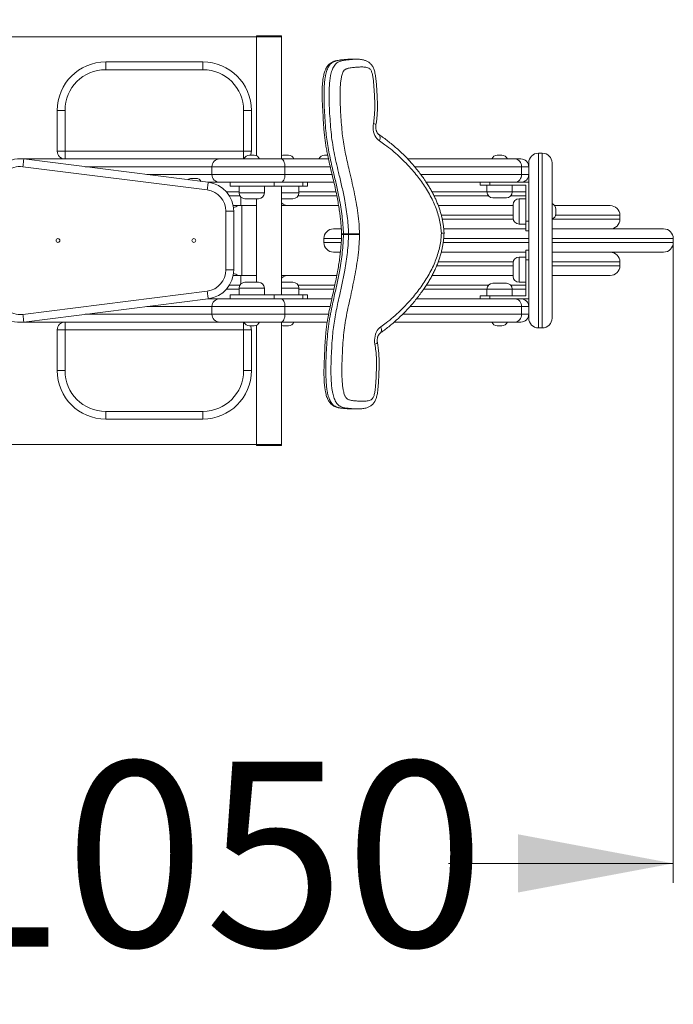
# Model space of a CAD drawing. Units: millimetres. Extents: x 171 to 394, y 26 to 341.
# Drawn here: x 286 to 319, y 89 to 139 of the extents above; entities that cross this region are included whole.
import ezdxf

# ---------------------------------------------------------------- set-up
doc = ezdxf.new("R2010")
doc.units = ezdxf.units.MM
doc.styles.add('SLDTEXTSTYLE0', font='TXT', dxfattribs={"width": 0.663})
doc.dimstyles.new('SLDDIMSTYLE2', dxfattribs={"dimtxt": 8.601025, "dimasz": 8, "dimexe": 0, "dimexo": 0.0625, "dimgap": 2.150256, "dimtad": 0, "dimlfac": 20, "dimrnd": 1e-09, "dimzin": 12, "dimdsep": 46, "dimtxsty": 'SLDTEXTSTYLE0', "dimsah": 1, "dimcen": 0.09, "dimadec": 0, "dimazin": 0, "dimtfac": 1, "dimtofl": 0, "dimtmove": 0, "dimatfit": 3, "dimfxl": 0, "dimfrac": 2, "dimtolj": 1, "dimtzin": 12, "dimarcsym": 0})

# ---------------------------------------------------------------- blocks, each defined once
blk = doc.blocks.new('*D3')
at = {"color": 7, "linetype": 'Continuous', "lineweight": 0}
for p, q in [((245.864, 138.577), (245.864, 148.03)), ((297.955, 138.577), (244.864, 138.577)), ((245.864, 117.577), (245.864, 138.577)), ((297.955, 117.577), (244.864, 117.577))]:
    blk.add_line(p, q, dxfattribs=at)
for points in [[(245.864, 138.577), (244.364, 130.577), (247.364, 130.577)], [(245.864, 117.577), (247.364, 125.577), (244.364, 125.577)]]:
    blk.add_solid(points, dxfattribs=at)
at = {"color": 7, "linetype": 'Continuous', "lineweight": 0, "insert": (240.622, 149.618), "char_height": 9.525, "attachment_point": 1, "rotation": 90, "style": 'SLDTEXTSTYLE0'}
blk.add_mtext('420', dxfattribs=at)
blk = doc.blocks.new('*D4')
at = {"color": 7, "linetype": 'Continuous', "lineweight": 0}
for p, q in [((267.71, 127.977), (267.71, 94.992)), ((319.433, 127.977), (319.433, 94.992)), ((267.71, 95.992), (279.286, 95.992)), ((319.433, 95.992), (307.857, 95.992))]:
    blk.add_line(p, q, dxfattribs=at)
for points in [[(267.71, 95.992), (275.71, 94.492), (275.71, 97.492)], [(319.433, 95.992), (311.433, 97.492), (311.433, 94.492)]]:
    blk.add_solid(points, dxfattribs=at)
at = {"color": 7, "linetype": 'Continuous', "lineweight": 0, "insert": (280.873, 101.235), "char_height": 9.525, "attachment_point": 1, "style": 'SLDTEXTSTYLE0'}
blk.add_mtext('1050', dxfattribs=at)

msp = doc.modelspace()

# ---------------------------------------------------------------- linework, layer by layer
at = {"color": 7, "linetype": 'Continuous', "lineweight": 0}
for p, q in [((297.95501, 138.62737), (297.95501, 138.57737)), ((297.95501, 138.62737), (299.25501, 138.62737)), ((297.95501, 138.57737), (297.95501, 132.45242)), ((297.95501, 138.57737), (299.25501, 138.57737)), ((299.25501, 138.57737), (299.25501, 138.62737)), ((299.25501, 132.27737), (299.25501, 138.57737)), ((290.19948, 137.27737), (290.19948, 136.87737)), ((290.19948, 137.27737), (295.19948, 137.27737)), ((295.19948, 137.27737), (295.19948, 136.87737)), ((303.11905, 137.41719), (302.85585, 137.41719)), ((303.11905, 137.41336), (303.12736, 137.41333)), ((295.19948, 136.87737), (290.19948, 136.87737)), ((287.69948, 134.77737), (288.09948, 134.77737)), ((287.69948, 132.67737), (287.69948, 134.77737)), ((288.09948, 134.77737), (288.09948, 132.67737)), ((297.29948, 132.67737), (297.29948, 134.77737)), ((297.69949, 134.77737), (297.29948, 134.77737)), ((297.69949, 134.77737), (297.69949, 132.67737)), ((288.09948, 132.67737), (287.69948, 132.67737)), ((288.09948, 132.67737), (297.29948, 132.67737)), ((288.09948, 132.67737), (288.09948, 132.27737)), ((297.29948, 132.67737), (297.69949, 132.67737)), ((297.29948, 132.67737), (297.29948, 132.27737)), ((297.6009, 132.47737), (297.81255, 132.47737)), ((297.81255, 132.47737), (297.83522, 132.47737)), ((299.37472, 132.47737), (299.58637, 132.47737)), ((299.58637, 132.47737), (299.60904, 132.47737)), ((301.46462, 132.47737), (301.62901, 132.47737)), ((310.36799, 132.47737), (310.60231, 132.47737)), ((312.48515, 132.57737), (312.48515, 123.57737)), ((312.48515, 132.57737), (312.68515, 132.57737)), ((312.68515, 123.57737), (312.68515, 132.57737)), ((295.42845, 130.68053), (285.92845, 131.88053)), ((285.97858, 132.27737), (295.47858, 131.07737)), ((285.97858, 132.27737), (296.06948, 132.27737)), ((295.66948, 131.87737), (295.66948, 131.47737)), ((296.06948, 132.27737), (299.22855, 132.27737)), ((297.29948, 132.27737), (297.31822, 132.27781)), ((299.22855, 132.27737), (301.67427, 132.27737)), ((299.43027, 131.87737), (299.43027, 131.47737)), ((305.75424, 132.27737), (311.27539, 132.27737)), ((311.27539, 132.27737), (311.58515, 132.27737)), ((311.61638, 131.87737), (311.61638, 131.47737)), ((311.98515, 131.87737), (311.61638, 131.87737)), ((311.98515, 131.87737), (311.98515, 132.07737)), ((311.98515, 131.87737), (311.98515, 131.8039)), ((313.18515, 132.07737), (313.18515, 124.07737)), ((311.61638, 131.47737), (311.98515, 131.47737)), ((311.98515, 124.35085), (311.98515, 131.8039)), ((294.61869, 131.27737), (294.853, 131.27737)), ((295.47858, 131.07737), (296.06948, 131.07737)), ((299.22855, 131.07737), (296.06948, 131.07737)), ((296.60845, 131.07737), (296.60845, 130.87737)), ((296.60845, 130.87737), (298.87394, 130.87737)), ((297.06806, 130.87737), (297.06806, 130.52738)), ((298.36806, 130.52738), (298.36806, 130.87737)), ((298.87394, 130.87737), (298.87394, 131.07737)), ((298.87394, 130.87737), (300.35226, 130.87737)), ((301.9532, 131.07737), (299.22855, 131.07737)), ((299.25501, 125.27737), (299.25501, 130.87737)), ((300.14188, 130.52738), (300.14188, 130.87737)), ((300.35226, 130.87737), (300.35226, 131.07737)), ((300.35226, 130.87737), (300.59417, 130.87737)), ((300.59417, 130.87737), (300.59417, 131.07737)), ((311.27539, 131.07737), (306.70907, 131.07737)), ((309.48515, 130.92737), (309.48515, 131.07737)), ((309.98515, 130.92737), (309.48515, 130.92737)), ((309.83515, 130.92737), (309.83515, 130.57737)), ((309.98515, 131.07737), (309.98515, 130.92737)), ((311.83515, 130.92737), (309.98515, 130.92737)), ((311.13515, 130.57737), (311.13515, 130.92737)), ((311.58515, 131.07737), (311.27539, 131.07737)), ((311.58515, 131.07737), (311.98515, 131.07737)), ((311.83515, 129.07737), (311.83515, 130.92737)), ((297.16474, 129.87737), (296.76266, 129.87737)), ((297.95501, 129.87737), (297.16474, 129.87737)), ((297.19949, 129.87737), (297.19949, 126.27737)), ((298.00032, 130.22737), (297.36806, 130.22737)), ((297.95501, 130.22737), (297.95501, 125.92737)), ((298.06806, 130.22737), (298.00032, 130.22737)), ((299.77415, 130.22737), (299.25501, 130.22737)), ((299.59692, 129.87737), (299.25501, 129.87737)), ((302.19336, 129.87737), (299.59692, 129.87737)), ((299.84188, 130.22737), (299.77415, 130.22737)), ((309.71034, 129.87737), (307.32605, 129.87737)), ((309.71034, 129.87737), (311.18515, 129.87737)), ((310.48515, 130.27737), (310.13515, 130.27737)), ((310.83515, 130.27737), (310.48515, 130.27737)), ((311.18515, 129.22737), (311.18515, 129.92737)), ((311.83515, 130.22737), (311.48515, 130.22737)), ((313.32299, 129.87737), (316.18267, 129.87737)), ((296.3906, 126.56555), (296.3906, 129.5892)), ((296.7906, 129.5892), (296.3906, 129.5892)), ((296.7906, 129.5892), (296.7906, 126.56555)), ((313.38515, 129.69453), (313.38515, 129.57737)), ((313.38515, 129.57737), (313.38515, 129.46022)), ((316.68267, 129.17737), (316.68267, 129.37738)), ((311.48515, 128.92738), (311.83515, 128.92738)), ((311.83515, 129.07737), (311.98515, 129.07737)), ((311.83515, 128.57737), (311.83515, 129.07737)), ((301.93267, 128.67738), (302.33148, 128.67738)), ((302.344, 128.4222), (302.34421, 128.38898)), ((302.44286, 128.41805), (302.70606, 128.41805)), ((302.70624, 128.3914), (302.44304, 128.3914)), ((307.60615, 128.67738), (311.83515, 128.67738)), ((311.98515, 128.57737), (311.83515, 128.57737)), ((313.18515, 128.67738), (318.93266, 128.67738)), ((301.43267, 128.17737), (301.43267, 127.97737)), ((319.43266, 127.97737), (319.43266, 128.17737)), ((302.27952, 127.47737), (301.93267, 127.47737)), ((311.83515, 127.47737), (307.47844, 127.47737)), ((311.83515, 127.57737), (311.98515, 127.57737)), ((311.83515, 127.07738), (311.83515, 127.57737)), ((318.93266, 127.47737), (313.18515, 127.47737)), ((311.18515, 126.57737), (311.18515, 126.92737)), ((311.83515, 127.22737), (311.48515, 127.22737)), ((311.98515, 127.07738), (311.83515, 127.07738)), ((311.83515, 125.22738), (311.83515, 127.07738)), ((316.68267, 126.77737), (316.68267, 126.97737)), ((296.7906, 126.56555), (296.3906, 126.56555)), ((311.18515, 126.22737), (311.18515, 126.57737)), ((296.76266, 126.27737), (297.16474, 126.27737)), ((297.16474, 126.27737), (297.95501, 126.27737)), ((298.00032, 125.92737), (297.36806, 125.92737)), ((298.06806, 125.92737), (298.00032, 125.92737)), ((299.25501, 126.27737), (299.59692, 126.27737)), ((299.77415, 125.92737), (299.25501, 125.92737)), ((302.09997, 126.27737), (299.59692, 126.27737)), ((299.84188, 125.92737), (299.77415, 125.92737)), ((307.0068, 126.27737), (309.71034, 126.27737)), ((311.18515, 126.27737), (309.71034, 126.27737)), ((310.13515, 125.87737), (310.83515, 125.87737)), ((311.48515, 125.92737), (311.83515, 125.92737)), ((316.18267, 126.27737), (313.18515, 126.27737)), ((285.92845, 124.27422), (295.42845, 125.47422)), ((296.60845, 125.27737), (296.60845, 125.07737)), ((296.60845, 125.27737), (298.87394, 125.27737)), ((297.06806, 125.62737), (297.06806, 125.27737)), ((298.36806, 125.27737), (298.36806, 125.62737)), ((298.87394, 125.27737), (298.87394, 125.07737)), ((298.87394, 125.27737), (300.35226, 125.27737)), ((300.14188, 125.27737), (300.14188, 125.62737)), ((300.35226, 125.27737), (300.35226, 125.07737)), ((300.35226, 125.27737), (300.59417, 125.27737)), ((300.59417, 125.07737), (300.59417, 125.27737)), ((309.83515, 125.57737), (309.83515, 125.22738)), ((311.13515, 125.22738), (311.13515, 125.57737)), ((295.47858, 125.07737), (285.97858, 123.87737)), ((296.06948, 125.07737), (295.47858, 125.07737)), ((296.06948, 125.07737), (299.22855, 125.07737)), ((299.22855, 125.07737), (301.84634, 125.07737)), ((306.21135, 125.07737), (311.27539, 125.07737)), ((309.48515, 125.07737), (309.48515, 125.22738)), ((309.48515, 125.22738), (309.98515, 125.22738)), ((309.98515, 125.22738), (309.98515, 125.07737)), ((309.98515, 125.22738), (311.83515, 125.22738)), ((311.27539, 125.07737), (311.58515, 125.07737)), ((311.98515, 125.07737), (311.58515, 125.07737)), ((295.66948, 124.67737), (295.66948, 124.27738)), ((299.43027, 124.67737), (299.43027, 124.27738)), ((311.61638, 124.67737), (311.61638, 124.27738)), ((311.98515, 124.67737), (311.61638, 124.67737)), ((311.61638, 124.27738), (311.98515, 124.27738)), ((311.98515, 124.35085), (311.98515, 124.27738)), ((311.98515, 124.07737), (311.98515, 124.27738)), ((296.06948, 123.87737), (285.97858, 123.87737)), ((288.09948, 123.47737), (288.09948, 123.87737)), ((299.22855, 123.87737), (296.06948, 123.87737)), ((297.29948, 123.47737), (297.29948, 123.87737)), ((297.31822, 123.87693), (297.29948, 123.87737)), ((301.60882, 123.87737), (299.22855, 123.87737)), ((299.25501, 117.57738), (299.25501, 123.87737)), ((311.27539, 123.87737), (305.06595, 123.87737)), ((311.58515, 123.87737), (311.27539, 123.87737)), ((288.09948, 123.47737), (287.69948, 123.47737)), ((287.69948, 121.37737), (287.69948, 123.47737)), ((297.29948, 123.47737), (288.09948, 123.47737)), ((288.09948, 123.47737), (288.09948, 121.37737)), ((297.29948, 121.37737), (297.29948, 123.47737)), ((297.29948, 123.47737), (297.69949, 123.47737)), ((297.6009, 123.67737), (297.81255, 123.67737)), ((297.69949, 123.47737), (297.69949, 121.37737)), ((297.81255, 123.67737), (297.83522, 123.67737)), ((297.95501, 123.70233), (297.95501, 117.57738)), ((299.37472, 123.67737), (299.58637, 123.67737)), ((299.58637, 123.67737), (299.60904, 123.67737)), ((310.48515, 123.67737), (310.36799, 123.67737)), ((310.60231, 123.67737), (310.48515, 123.67737)), ((312.48515, 123.57737), (312.68515, 123.57737)), ((287.69948, 121.37737), (288.09948, 121.37737)), ((297.69949, 121.37737), (297.29948, 121.37737)), ((290.19948, 119.27737), (295.19948, 119.27737)), ((290.19948, 118.87737), (290.19948, 119.27737)), ((295.19948, 118.87737), (295.19948, 119.27737)), ((302.92298, 119.40272), (303.18619, 119.40272)), ((295.19948, 118.87737), (290.19948, 118.87737)), ((297.95501, 117.57738), (297.95501, 117.52737)), ((297.95501, 117.57738), (299.25501, 117.57738)), ((299.25501, 117.52737), (297.95501, 117.52737)), ((299.25501, 117.52737), (299.25501, 117.57738))]:
    msp.add_line(p, q, dxfattribs=at)
at = {"color": 8, "linetype": 'Continuous', "lineweight": 0}
for p, q in [((295.66948, 131.87737), (289.14526, 131.87737)), ((299.43027, 131.87737), (295.66948, 131.87737)), ((301.76417, 131.87737), (299.43027, 131.87737)), ((311.61638, 131.87737), (306.11278, 131.87737)), ((292.31192, 131.47737), (295.66948, 131.47737)), ((295.66948, 131.47737), (299.43027, 131.47737)), ((299.43027, 131.47737), (301.85839, 131.47737)), ((306.42817, 131.47737), (311.61638, 131.47737)), ((297.06806, 130.57737), (296.41911, 130.57737)), ((296.56684, 130.37737), (297.10826, 130.37737)), ((297.06806, 130.52738), (298.24227, 130.52738)), ((298.24227, 130.52738), (298.36806, 130.52738)), ((299.25501, 130.52738), (300.01608, 130.52738)), ((300.01608, 130.52738), (300.14188, 130.52738)), ((300.10169, 130.37737), (302.10201, 130.37737)), ((302.06071, 130.57737), (300.14188, 130.57737)), ((309.83515, 130.57737), (307.00572, 130.57737)), ((307.10931, 130.37737), (309.91154, 130.37737)), ((309.83515, 130.57737), (310.48515, 130.57737)), ((310.48515, 130.57737), (311.13515, 130.57737)), ((311.05875, 130.37737), (311.83515, 130.37737)), ((311.83515, 130.57737), (311.13515, 130.57737)), ((297.16474, 130.30679), (297.16474, 129.87737)), ((311.48515, 130.22737), (311.48515, 128.92738)), ((311.18515, 129.37738), (307.48366, 129.37738)), ((316.68267, 129.37738), (313.37348, 129.37738)), ((307.52968, 129.17737), (311.18934, 129.17737)), ((313.18515, 129.17737), (316.68267, 129.17737)), ((302.33288, 128.17737), (301.43267, 128.17737)), ((301.43267, 127.97737), (302.32772, 127.97737)), ((307.57823, 127.97737), (311.98515, 127.97737)), ((311.98515, 128.17737), (307.60328, 128.17737)), ((319.43266, 128.17737), (313.18515, 128.17737)), ((313.18515, 127.97737), (319.43266, 127.97737)), ((311.18934, 126.97737), (307.32188, 126.97737)), ((311.48515, 127.22737), (311.48515, 126.57737)), ((316.68267, 126.97737), (313.18515, 126.97737)), ((307.24065, 126.77737), (311.18515, 126.77737)), ((311.48515, 126.57737), (311.48515, 125.92737)), ((313.18515, 126.77737), (316.68267, 126.77737)), ((297.16474, 126.27737), (297.16474, 125.84796)), ((296.41911, 125.57737), (297.06806, 125.57737)), ((297.10826, 125.77737), (296.56684, 125.77737)), ((297.06806, 125.62737), (298.24227, 125.62737)), ((298.24227, 125.62737), (298.36806, 125.62737)), ((299.25501, 125.62737), (300.01608, 125.62737)), ((300.01608, 125.62737), (300.14188, 125.62737)), ((301.99759, 125.77737), (300.10169, 125.77737)), ((300.14188, 125.57737), (301.95432, 125.57737)), ((306.57747, 125.57737), (309.83515, 125.57737)), ((309.91154, 125.77737), (306.71068, 125.77737)), ((311.13515, 125.57737), (309.83515, 125.57737)), ((311.83515, 125.77737), (311.05875, 125.77737)), ((311.13515, 125.57737), (311.83515, 125.57737)), ((289.14526, 124.27738), (295.66948, 124.27738)), ((295.66948, 124.67737), (292.31192, 124.67737)), ((299.43027, 124.67737), (295.66948, 124.67737)), ((295.66948, 124.27738), (299.43027, 124.27738)), ((301.75782, 124.67737), (299.43027, 124.67737)), ((299.43027, 124.27738), (301.67595, 124.27738)), ((305.49641, 124.27738), (311.61638, 124.27738)), ((311.61638, 124.67737), (305.87312, 124.67737))]:
    msp.add_line(p, q, dxfattribs=at)
at = {"color": 7, "linetype": 'Continuous', "lineweight": 0, "flags": 128}
for points in [[(303.98583, 134.10082), (303.97308, 133.99582), (303.97093, 133.8895), (303.97942, 133.78374), (303.9984, 133.68041), (304.02753, 133.58134), (304.0663, 133.48828), (304.11402, 133.40287), (304.16986, 133.32662), (304.23281, 133.26088), (304.30179, 133.20681)], [(285.92845, 131.88053), (285.93824, 131.95795), (285.94764, 132.03239), (285.95631, 132.101), (285.9639, 132.16114), (285.97014, 132.21049), (285.97476, 132.24717), (285.97763, 132.26975), (285.97858, 132.27737)], [(299.43027, 131.87737), (299.4264, 131.95541), (299.41492, 132.03045), (299.39629, 132.0996), (299.37119, 132.16022), (299.34063, 132.20996), (299.30575, 132.24693), (299.26791, 132.26969), (299.22855, 132.27737)], [(299.43027, 131.47737), (299.4264, 131.39934), (299.41492, 131.3243), (299.39629, 131.25515), (299.37119, 131.19453), (299.34063, 131.14479), (299.30575, 131.10782), (299.26791, 131.08506), (299.22855, 131.07737)], [(295.42845, 130.68053), (295.43823, 130.75795), (295.44764, 130.83239), (295.4563, 130.901), (295.46391, 130.96114), (295.47013, 131.01049), (295.47477, 131.04717), (295.47762, 131.06975), (295.47858, 131.07737)], [(295.47858, 125.07737), (295.47762, 125.085), (295.47477, 125.10758), (295.47013, 125.14425), (295.46391, 125.19361), (295.4563, 125.25374), (295.44764, 125.32236), (295.43823, 125.3968), (295.42845, 125.47422)], [(299.43027, 124.67737), (299.4264, 124.75541), (299.41492, 124.83045), (299.39629, 124.8996), (299.37119, 124.96022), (299.34063, 125.00996), (299.30575, 125.04692), (299.26791, 125.06969), (299.22855, 125.07737)], [(285.97858, 123.87737), (285.97763, 123.885), (285.97476, 123.90758), (285.97014, 123.94425), (285.9639, 123.99361), (285.95631, 124.05374), (285.94764, 124.12235), (285.93824, 124.1968), (285.92845, 124.27422)], [(299.43027, 124.27738), (299.4264, 124.19934), (299.41492, 124.1243), (299.39629, 124.05515), (299.37119, 123.99453), (299.34063, 123.94479), (299.30575, 123.90782), (299.26791, 123.88506), (299.22855, 123.87737)], [(304.36527, 123.63455), (304.29702, 123.57887), (304.23495, 123.51167), (304.18013, 123.43413), (304.13355, 123.34761), (304.09602, 123.25366), (304.06821, 123.15392), (304.0506, 123.05017), (304.04352, 122.94423), (304.04707, 122.83797), (304.06121, 122.73329)]]:
    msp.add_lwpolyline(points, dxfattribs=at)
at = {"color": 8, "linetype": 'Continuous', "lineweight": 0, "flags": 128}
for points in [[(304.11676, 134.03257), (304.11628, 134.03732), (304.10454, 134.05093), (304.07811, 134.06646), (304.03804, 134.0833), (303.98583, 134.10082)], [(304.261, 133.53926), (304.26452, 133.53683), (304.29751, 133.50382), (304.32054, 133.4594), (304.33272, 133.40527), (304.33362, 133.34351), (304.32317, 133.2765), (304.30179, 133.20681)], [(304.36527, 123.63455), (304.38757, 123.56549), (304.39891, 123.49908), (304.39882, 123.43788), (304.38734, 123.38424), (304.36491, 123.34022), (304.33236, 123.30751), (304.33125, 123.30672)], [(304.06121, 122.73329), (304.11317, 122.75214), (304.15304, 122.77027), (304.17924, 122.78698), (304.1908, 122.80162), (304.1912, 122.80679)]]:
    msp.add_lwpolyline(points, dxfattribs=at)
at = {"color": 7, "linetype": 'Continuous', "lineweight": 0}
for centre in [(287.73584, 128.07737), (294.73584, 128.07737)]:
    msp.add_circle(centre, 0.1, dxfattribs=at)
for centre, radius, start, end in [((290.19948, 134.77737), 2.5, 90, 180), ((295.19948, 134.77737), 2.5, 0, 90), ((290.19948, 134.77737), 2.1, 90, 180), ((295.19948, 134.77737), 2.1, 0, 90), ((288.09948, 132.67737), 0.4, 180, 270), ((297.6009, 132.17737), 0.3, 90, 160.528779), ((297.29948, 132.67737), 0.4, 330, 0), ((297.83522, 132.17737), 0.3, 19.471221, 90), ((299.37472, 132.17737), 0.3, 90, 113.517981), ((299.60904, 132.17737), 0.3, 19.471221, 90), ((301.46461, 132.17737), 0.3, 90, 160.528779), ((310.36799, 132.17737), 0.3, 90, 160.528779), ((310.6023, 132.17737), 0.3, 19.471221, 90), ((312.48515, 132.07737), 0.5, 90, 180), ((312.68515, 132.07737), 0.5, 0, 90), ((285.7906, 130.7892), 1.5, 82.800766, 180), ((285.7906, 130.7892), 1.1, 82.800766, 180), ((296.06948, 131.87737), 0.4, 90, 180), ((311.24333, 131.9047), 0.37405, 355.81132, 85.083657), ((311.58515, 131.87737), 0.4, 0, 90), ((296.06948, 131.47737), 0.4, 180, 270), ((311.24333, 131.45005), 0.37405, 274.916248, 4.188775), ((311.58515, 131.47737), 0.4, 270, 0), ((294.61869, 130.97737), 0.3, 90, 129.177517), ((294.853, 130.97737), 0.3, 29.10213, 90), ((295.2906, 129.5892), 1.5, 0, 82.800766), ((295.2906, 129.5892), 1.1, 0, 82.800766), ((297.36806, 130.52737), 0.3, 180, 270), ((298.06806, 130.52737), 0.3, 270, 0), ((299.84188, 130.52737), 0.3, 270, 0), ((310.13515, 130.57737), 0.3, 180, 270), ((310.83515, 130.57737), 0.3, 270, 0), ((296.69948, 130.27737), 0.5, 279.029788, 306.869898), ((299.59692, 130.37737), 0.5, 226.857804, 270), ((311.48515, 129.92737), 0.3, 90, 180), ((313.08515, 129.69453), 0.3, 0, 70.528779), ((316.18267, 129.37737), 0.5, 0, 90), ((313.08515, 129.46022), 0.3, 289.471221, 0), ((311.48515, 129.22737), 0.3, 180, 270), ((316.18267, 129.17737), 0.5, 270, 0), ((301.93267, 128.17737), 0.5, 90, 180), ((301.90447, 128.40111), 0.53866, 358.967154, 1.801819), ((302.63412, 140.28323), 11.8654, 270.347416, 273.073043), ((302.18035, 128.4012), 0.52598, 358.932991, 1.835982), ((302.63382, 107.97286), 20.41867, 88.212996, 89.796775), ((302.20049, 128.40131), 1.07024, 358.944976, 1.798366), ((307.22163, 128.45753), 0.4, 0.379957, 2.783819), ((307.22163, 128.45753), 0.4, 357.977116, 0.379957), ((318.93267, 128.17737), 0.5, 0, 90), ((301.93267, 127.97737), 0.5, 180, 270), ((318.93267, 127.97737), 0.5, 270, 0), ((316.18267, 126.97737), 0.5, 0, 90), ((311.48515, 126.92737), 0.3, 90, 180), ((295.2906, 126.56555), 1.1, 277.199234, 0), ((295.2906, 126.56555), 1.5, 277.199234, 0), ((296.69948, 125.87737), 0.5, 53.130102, 80.970212), ((316.18267, 126.77737), 0.5, 270, 0), ((297.36806, 125.62737), 0.3, 90, 180), ((298.06806, 125.62737), 0.3, 0, 90), ((299.59692, 125.77737), 0.5, 90, 133.142196), ((299.84188, 125.62737), 0.3, 0, 90), ((310.13515, 125.57737), 0.3, 90, 180), ((310.83515, 125.57737), 0.3, 0, 90), ((311.48515, 126.22737), 0.3, 180, 270), ((285.7906, 125.36555), 1.5, 180, 277.199234), ((285.7906, 125.36555), 1.1, 180, 277.199234), ((296.06948, 124.67737), 0.4, 90, 180), ((311.24333, 124.70469), 0.37406, 355.811466, 85.0833), ((311.58515, 124.67737), 0.4, 0, 90), ((296.06948, 124.27737), 0.4, 180, 270), ((311.24333, 124.25005), 0.37405, 274.916006, 4.189228), ((311.58515, 124.27737), 0.4, 270, 0), ((288.09948, 123.47737), 0.4, 90, 180), ((297.6009, 123.97737), 0.3, 199.471221, 270), ((297.83522, 123.97737), 0.3, 270, 340.528779), ((299.60904, 123.97737), 0.3, 270, 340.528779), ((310.36799, 123.97737), 0.3, 199.471221, 270), ((310.6023, 123.97737), 0.3, 270, 340.528779), ((312.48515, 124.07737), 0.5, 180, 270), ((312.68515, 124.07737), 0.5, 270, 0), ((297.29948, 123.47737), 0.4, 0, 30), ((299.37472, 123.97737), 0.3, 246.482019, 270), ((290.19948, 121.37737), 2.5, 180, 270), ((290.19948, 121.37737), 2.1, 180, 270), ((295.19948, 121.37737), 2.1, 270, 0), ((295.19948, 121.37737), 2.5, 270, 0)]:
    msp.add_arc(centre, radius, start, end, dxfattribs=at)
at = {"color": 8, "linetype": 'Continuous', "lineweight": 0}
for centre, radius, start, end in [((302.4118, 128.85529), 0.43834, 261.102711, 274.063904), ((302.41193, 127.64635), 0.7457, 87.609111, 95.210185), ((307.49593, 128.86728), 0.40989, 268.450367, 287.789494), ((307.49635, 127.90182), 0.55584, 77.000259, 91.186435)]:
    msp.add_arc(centre, radius, start, end, dxfattribs=at)
at = {"color": 7, "linetype": 'Continuous', "lineweight": 0}
for points, knots in [([(302.86367, 137.41901), (302.83852, 137.41887), (302.77281, 137.4185), (302.66782, 137.41083), (302.55141, 137.4016), (302.42438, 137.39247), (302.29261, 137.37902), (302.16433, 137.35904), (302.06953, 137.33746), (302.00733, 137.32017), (301.96741, 137.30776), (301.91359, 137.28754), (301.84813, 137.25674), (301.77507, 137.2117), (301.70586, 137.15728), (301.64211, 137.09312), (301.58571, 137.01958), (301.5431, 136.94603), (301.51085, 136.87463), (301.48, 136.79523), (301.44976, 136.69793), (301.42179, 136.58091), (301.39662, 136.44554), (301.37473, 136.29027), (301.35811, 136.11522), (301.34764, 135.92495), (301.34258, 135.71049), (301.34365, 135.47278), (301.35241, 135.20662), (301.36852, 134.90058), (301.39156, 134.5516), (301.40891, 134.19275), (301.43095, 133.85547), (301.45784, 133.55419), (301.49038, 133.27245), (301.52976, 132.9997), (301.57786, 132.72993), (301.6368, 132.43364), (301.70984, 132.09927), (301.80531, 131.69071), (301.9109, 131.25132), (302.01156, 130.81045), (302.09476, 130.41797), (302.1627, 130.06348), (302.21758, 129.73875), (302.26138, 129.43554), (302.29548, 129.14853), (302.3213, 128.86437), (302.33692, 128.62358), (302.34278, 128.47397), (302.34481, 128.42219)], [0, 0, 0, 0, 0.00878528, 0.0229572, 0.0380277, 0.05412087, 0.07070124, 0.08573673, 0.09974811, 0.1037117, 0.1080643, 0.11269603, 0.12161842, 0.13028974, 0.13878349, 0.14807931, 0.15717153, 0.16611264, 0.17281536, 0.18029734, 0.19115935, 0.2026006, 0.2153086, 0.23110224, 0.24790172, 0.26595857, 0.28590465, 0.30955054, 0.33425918, 0.3624552, 0.39770646, 0.43493326, 0.46579853, 0.4949819, 0.52209178, 0.54767108, 0.57471606, 0.60167433, 0.63567715, 0.67469601, 0.72455686, 0.76824866, 0.80714665, 0.84179556, 0.87342596, 0.90283528, 0.93055607, 0.95694535, 0.98509833, 1, 1, 1, 1]), ([(303.98583, 134.10082), (303.98656, 134.10504), (304.00605, 134.2184), (304.0352, 134.44401), (304.05565, 134.78009), (304.05817, 135.11834), (304.04701, 135.4572), (304.02644, 135.79516), (304.00403, 136.08825), (303.984, 136.33702), (303.95731, 136.53991), (303.92133, 136.69511), (303.88389, 136.80126), (303.85074, 136.87032), (303.7908, 136.93479), (303.70212, 136.97635), (303.59943, 137.003), (303.45351, 137.01931), (303.27268, 137.01548), (303.05785, 137.00384), (302.84748, 136.9838), (302.68635, 136.95079), (302.57568, 136.91306), (302.50841, 136.87784), (302.45466, 136.81796), (302.41721, 136.74633), (302.38621, 136.66915), (302.35811, 136.57662), (302.32704, 136.43869), (302.30013, 136.26579), (302.28139, 136.05855), (302.26762, 135.7477), (302.26648, 135.33335), (302.2861, 134.81681), (302.32131, 134.30156), (302.35701, 133.81639), (302.40362, 133.36271), (302.47047, 132.94356), (302.55125, 132.52839), (302.64233, 132.1168), (302.75035, 131.66122), (302.86934, 131.15896), (302.9912, 130.60664), (303.09957, 130.0495), (303.18724, 129.48681), (303.24696, 128.948), (303.26291, 128.59599), (303.27021, 128.43489)], [0, 0, 0, 0, 0.00097543, 0.02621337, 0.05149951, 0.07690681, 0.10241454, 0.12793303, 0.15332643, 0.16882469, 0.184319, 0.19970675, 0.20522643, 0.21072677, 0.21802741, 0.22780689, 0.23855406, 0.2493227, 0.27156794, 0.29263399, 0.31369561, 0.33469221, 0.34130455, 0.34789117, 0.3561771, 0.36182247, 0.36747988, 0.37586665, 0.38426158, 0.39990824, 0.4155948, 0.43127502, 0.47007724, 0.50892429, 0.54782055, 0.58669022, 0.61881205, 0.65097274, 0.68320083, 0.71545793, 0.74766088, 0.79086652, 0.83414619, 0.8773865, 0.92053558, 0.96363158, 1, 1, 1, 1]), ([(304.1151, 134.03289), (304.12406, 134.08417), (304.14453, 134.20143), (304.16575, 134.3836), (304.1819, 134.58523), (304.19092, 134.79547), (304.19306, 135.02376), (304.18806, 135.27182), (304.17569, 135.55129), (304.1585, 135.83334), (304.14279, 136.09387), (304.12448, 136.31035), (304.10329, 136.48844), (304.07972, 136.63834), (304.05265, 136.7633), (304.0213, 136.87039), (303.9872, 136.96165), (303.95027, 137.03823), (303.90848, 137.10543), (303.85912, 137.16725), (303.80427, 137.21994), (303.74351, 137.26605), (303.68019, 137.304), (303.61344, 137.33515), (303.54664, 137.35968), (303.46811, 137.38302), (303.37543, 137.40276), (303.27003, 137.41548), (303.18649, 137.42026), (303.13919, 137.41927), (303.12687, 137.41901)], [0, 0, 0, 0, 0.03845424, 0.08792862, 0.13465904, 0.18678755, 0.24197465, 0.30171466, 0.36836779, 0.44682775, 0.50881752, 0.55965064, 0.60618203, 0.64064205, 0.67145007, 0.70068416, 0.72360976, 0.74417926, 0.76402259, 0.78257777, 0.80296652, 0.82087579, 0.84037145, 0.85956706, 0.87832761, 0.89828449, 0.92766608, 0.95760059, 0.98895617, 1, 1, 1, 1]), ([(304.26104, 133.53924), (304.2577, 133.54158), (304.24674, 133.54925), (304.22549, 133.56838), (304.19813, 133.6014), (304.17197, 133.64312), (304.14865, 133.69264), (304.12947, 133.74893), (304.11555, 133.81046), (304.10771, 133.87547), (304.1065, 133.94193), (304.11066, 133.99458), (304.11541, 134.02415), (304.11674, 134.03245)], [0, 0, 0, 0, 0.04795324, 0.15709114, 0.26060133, 0.36108485, 0.46062384, 0.56014824, 0.65991259, 0.76003952, 0.86041935, 0.96083621, 1, 1, 1, 1]), ([(307.62163, 128.47716), (307.61798, 128.53536), (307.61036, 128.65668), (307.58984, 128.84305), (307.56036, 129.03558), (307.52172, 129.22974), (307.4744, 129.4233), (307.41813, 129.61722), (307.3527, 129.81173), (307.27794, 130.00712), (307.19355, 130.20366), (307.09923, 130.40168), (306.99457, 130.60154), (306.87916, 130.80363), (306.75246, 131.00846), (306.61373, 131.21671), (306.46154, 131.43034), (306.2942, 131.65107), (306.11279, 131.87507), (305.92012, 132.09757), (305.71933, 132.31452), (305.51059, 132.52557), (305.29408, 132.73034), (305.06999, 132.92832), (304.84636, 133.11324), (304.62041, 133.2864), (304.42766, 133.42603), (304.30606, 133.50796), (304.26155, 133.53795)], [0, 0, 0, 0, 0.02518423, 0.05249526, 0.08112164, 0.10976292, 0.13886758, 0.1685561, 0.1989567, 0.23020009, 0.26242242, 0.29576701, 0.3303842, 0.36643617, 0.40410124, 0.44358109, 0.48515993, 0.52978049, 0.57736396, 0.62557033, 0.67442032, 0.72390529, 0.77401072, 0.82470895, 0.87600733, 0.92275787, 0.97172565, 1, 1, 1, 1]), ([(307.48484, 128.45754), (307.47745, 128.56297), (307.46156, 128.7895), (307.3999, 129.13049), (307.30788, 129.47609), (307.19067, 129.80848), (307.0457, 130.14182), (306.87348, 130.47379), (306.67507, 130.80348), (306.46125, 131.1166), (306.23526, 131.41413), (305.97111, 131.73264), (305.66625, 132.06752), (305.31657, 132.41054), (304.95344, 132.72785), (304.61427, 132.99244), (304.39374, 133.14373), (304.30179, 133.20681)], [0, 0, 0, 0, 0.04800906, 0.10314371, 0.15857857, 0.21413734, 0.26944314, 0.3330855, 0.3968826, 0.46082486, 0.52479479, 0.58858297, 0.67577863, 0.76310256, 0.85043171, 0.93763352, 1, 1, 1, 1]), ([(302.34506, 128.389), (302.34418, 128.35181), (302.34104, 128.21929), (302.33023, 127.99518), (302.30993, 127.7123), (302.28094, 127.42465), (302.24279, 127.12286), (302.19461, 126.80404), (302.13525, 126.46195), (302.06261, 126.08698), (301.97286, 125.66021), (301.87187, 125.20936), (301.77575, 124.77681), (301.69789, 124.40096), (301.63909, 124.08606), (301.59138, 123.79713), (301.55534, 123.5226), (301.5262, 123.23611), (301.50347, 122.93631), (301.48649, 122.61257), (301.47225, 122.20444), (301.45028, 121.80862), (301.43916, 121.44378), (301.4377, 121.1808), (301.44366, 120.94585), (301.45547, 120.73497), (301.47316, 120.54958), (301.49704, 120.38052), (301.52535, 120.23152), (301.5573, 120.10186), (301.59325, 119.99063), (301.63195, 119.89713), (301.67412, 119.81536), (301.72204, 119.74493), (301.77848, 119.67997), (301.84243, 119.62217), (301.9122, 119.5726), (301.98736, 119.53126), (302.05302, 119.50405), (302.10985, 119.48576), (302.15119, 119.47492), (302.21917, 119.45868), (302.31499, 119.44105), (302.44046, 119.42605), (302.57126, 119.41658), (302.6962, 119.41103), (302.81147, 119.40351), (302.88829, 119.40212), (302.92387, 119.40148)], [0, 0, 0, 0, 0.01076961, 0.03838051, 0.06498907, 0.09302973, 0.12239289, 0.15359279, 0.18719019, 0.22405758, 0.26572048, 0.31550288, 0.3602548, 0.39622634, 0.42826956, 0.45410361, 0.48176892, 0.50886409, 0.53775031, 0.5689642, 0.60278786, 0.65601865, 0.68383835, 0.70847002, 0.73212919, 0.75186758, 0.76965686, 0.78616643, 0.80155516, 0.81398675, 0.82535857, 0.8359871, 0.84410871, 0.85248795, 0.86114344, 0.86975607, 0.87839837, 0.88714504, 0.89607216, 0.90059221, 0.90565853, 0.91032993, 0.92470965, 0.93940203, 0.95528161, 0.97253904, 0.98727959, 1, 1, 1, 1]), ([(303.27055, 128.3816), (303.26539, 128.22035), (303.25412, 127.86803), (303.20157, 127.3279), (303.12135, 126.76325), (303.0204, 126.20366), (302.90588, 125.64857), (302.78711, 125.11465), (302.67229, 124.5987), (302.57182, 124.09681), (302.48795, 123.5897), (302.43439, 123.07054), (302.39993, 122.54376), (302.37017, 122.01112), (302.35769, 121.47743), (302.36485, 121.05203), (302.38301, 120.736), (302.40448, 120.52922), (302.43368, 120.35698), (302.46659, 120.2198), (302.49591, 120.12794), (302.52791, 120.05149), (302.56632, 119.98076), (302.62085, 119.92214), (302.68858, 119.8885), (302.79972, 119.85336), (302.96128, 119.82413), (303.17188, 119.80901), (303.38683, 119.8024), (303.56768, 119.80281), (303.71337, 119.82252), (303.81568, 119.85157), (303.90381, 119.89519), (303.96288, 119.96105), (303.99511, 120.03088), (304.03114, 120.13789), (304.06504, 120.29391), (304.08904, 120.49739), (304.10582, 120.74731), (304.12441, 121.04233), (304.14048, 121.3829), (304.14707, 121.72421), (304.13926, 122.06436), (304.11512, 122.40248), (304.07917, 122.62309), (304.06121, 122.73329)], [0, 0, 0, 0, 0.03636817, 0.07946359, 0.12261222, 0.1658519, 0.20913111, 0.25233628, 0.29134774, 0.33040157, 0.3693827, 0.40829522, 0.44841692, 0.48856851, 0.52867405, 0.56873237, 0.58441259, 0.60009868, 0.61574527, 0.62414032, 0.63252678, 0.63818413, 0.64382953, 0.65211518, 0.65870208, 0.66531395, 0.68631092, 0.70737205, 0.72843764, 0.75068234, 0.76145142, 0.77219793, 0.78197801, 0.78927847, 0.79477881, 0.80029838, 0.81568579, 0.83118006, 0.84667803, 0.87223318, 0.89791718, 0.92358999, 0.94915961, 0.97460469, 1, 1, 1, 1]), ([(304.33177, 123.30751), (304.34486, 123.31658), (304.43836, 123.38135), (304.60398, 123.50454), (304.83261, 123.68223), (305.05483, 123.86885), (305.27823, 124.06919), (305.49717, 124.27926), (305.7108, 124.49863), (305.91617, 124.72429), (306.11301, 124.95579), (306.30116, 125.19265), (306.47415, 125.42612), (306.6303, 125.65105), (306.76874, 125.86427), (306.89396, 126.07191), (307.00737, 126.27548), (307.11322, 126.48252), (307.211, 126.69349), (307.29991, 126.90874), (307.37703, 127.12074), (307.44287, 127.32998), (307.49803, 127.53694), (307.54285, 127.74207), (307.57781, 127.94572), (307.60269, 128.14739), (307.61621, 128.31322), (307.62021, 128.4115), (307.6215, 128.44334)], [0, 0, 0, 0, 0.00837511, 0.05982842, 0.10729043, 0.15793522, 0.20818623, 0.25974719, 0.31071539, 0.36104961, 0.41072632, 0.45973651, 0.50807658, 0.5506926, 0.59056891, 0.62837455, 0.6643758, 0.69879919, 0.73537804, 0.77035498, 0.80391553, 0.83628137, 0.86765294, 0.89820964, 0.92812144, 0.95754539, 0.98624574, 1, 1, 1, 1]), ([(304.36527, 123.63455), (304.45637, 123.69977), (304.67486, 123.85619), (305.01046, 124.12868), (305.36933, 124.45443), (305.71441, 124.80557), (306.01478, 125.14754), (306.27467, 125.47216), (306.49668, 125.77494), (306.70631, 126.09301), (306.90032, 126.42729), (307.0681, 126.76324), (307.20864, 127.09992), (307.32142, 127.435), (307.40884, 127.7827), (307.46596, 128.12507), (307.47885, 128.35194), (307.48484, 128.45754)], [0, 0, 0, 0, 0.06236648, 0.14956823, 0.23689714, 0.32422109, 0.41141679, 0.47520601, 0.53917517, 0.60311725, 0.66691486, 0.73055657, 0.78586263, 0.84142133, 0.89685609, 0.95199046, 1, 1, 1, 1]), ([(304.19116, 122.807), (304.18944, 122.81698), (304.18408, 122.84807), (304.17956, 122.90242), (304.18038, 122.96891), (304.18792, 123.03415), (304.20156, 123.09599), (304.22051, 123.15251), (304.2435, 123.20212), (304.26908, 123.24356), (304.29532, 123.27601), (304.31632, 123.29579), (304.32738, 123.30389), (304.33117, 123.30667)], [0, 0, 0, 0, 0.04734845, 0.14756161, 0.24799984, 0.34838157, 0.44840695, 0.54794312, 0.64705665, 0.74612962, 0.84575545, 0.94717157, 1, 1, 1, 1]), ([(303.18708, 119.40148), (303.19758, 119.40116), (303.24527, 119.39971), (303.33163, 119.40324), (303.4421, 119.41431), (303.54757, 119.43418), (303.63883, 119.46009), (303.71775, 119.48931), (303.78802, 119.52208), (303.85581, 119.56299), (303.9177, 119.61091), (303.97435, 119.66655), (304.02208, 119.72775), (304.06221, 119.79405), (304.0954, 119.86364), (304.12485, 119.94209), (304.15305, 120.03542), (304.17833, 120.14464), (304.19946, 120.27056), (304.2182, 120.42036), (304.23492, 120.60097), (304.24855, 120.82263), (304.26085, 121.0948), (304.27415, 121.38566), (304.2805, 121.67074), (304.27935, 121.91711), (304.27099, 122.14263), (304.25576, 122.35151), (304.23403, 122.5452), (304.2115, 122.6955), (304.19447, 122.78027), (304.18922, 122.80645)], [0, 0, 0, 0, 0.00946576, 0.0430124, 0.07414724, 0.10360563, 0.13196286, 0.15159544, 0.17170642, 0.19163633, 0.21133194, 0.22992493, 0.25001935, 0.26787732, 0.28662651, 0.30638997, 0.32919305, 0.35789971, 0.38780024, 0.42159106, 0.46691804, 0.51849197, 0.58140035, 0.66289385, 0.72791258, 0.78635033, 0.83993573, 0.89014233, 0.93707825, 0.98056776, 1, 1, 1, 1])]:
    msp.add_open_spline(points, degree=3, knots=knots, dxfattribs=at)
at = {"color": 8, "linetype": 'Continuous', "lineweight": 0}
for points, knots in [([(302.85585, 137.41336), (302.81422, 137.41406), (302.6582, 137.41667), (302.44533, 137.38946), (302.21692, 137.36479), (302.0678, 137.33401), (301.94273, 137.28872), (301.84689, 137.23449), (301.76254, 137.15983), (301.69421, 137.06922), (301.6375, 136.96508), (301.58923, 136.84707), (301.54878, 136.71536), (301.51401, 136.56376), (301.48665, 136.39965), (301.4595, 136.16467), (301.43989, 135.80874), (301.43887, 135.33299), (301.45848, 134.79928), (301.49452, 134.26691), (301.53165, 133.76571), (301.58012, 133.29709), (301.64892, 132.86405), (301.73197, 132.43505), (301.82572, 132.00979), (301.94447, 131.50663), (302.0845, 130.92426), (302.21376, 130.32867), (302.3081, 129.79949), (302.37351, 129.33998), (302.4219, 128.87927), (302.43591, 128.57088), (302.44286, 128.41805)], [0, 0, 0, 0, 0.01580504, 0.05923764, 0.08106753, 0.10286434, 0.11642458, 0.13021617, 0.14223914, 0.15468973, 0.16667479, 0.1788775, 0.19301089, 0.20727776, 0.22415263, 0.24103389, 0.27522759, 0.32608821, 0.37700637, 0.42798691, 0.47893235, 0.52103231, 0.56318203, 0.60541606, 0.64768629, 0.6898872, 0.75621268, 0.82251842, 0.8670889, 0.91167626, 0.95622598, 1, 1, 1, 1]), ([(302.70606, 128.41805), (302.69912, 128.57088), (302.68518, 128.87761), (302.63727, 129.33503), (302.57281, 129.78969), (302.47909, 130.31819), (302.3494, 130.91711), (302.20112, 131.53397), (302.06783, 132.09908), (301.95763, 132.61517), (301.86453, 133.13706), (301.80189, 133.67195), (301.75883, 134.21521), (301.7211, 134.76471), (301.7015, 135.31573), (301.7029, 135.80161), (301.72255, 136.16259), (301.74954, 136.39762), (301.77699, 136.56268), (301.81189, 136.71495), (301.85207, 136.84604), (301.90042, 136.96446), (301.95639, 137.06753), (302.02486, 137.15886), (302.10849, 137.23341), (302.20526, 137.28843), (302.32999, 137.33375), (302.4791, 137.36461), (302.70752, 137.38938), (302.92073, 137.41667), (303.07742, 137.41406), (303.11905, 137.41336)], [0, 0, 0, 0, 0.04377323, 0.08784625, 0.13195553, 0.1760483, 0.24306731, 0.31010725, 0.36123116, 0.4124095, 0.46349707, 0.51449728, 0.56708182, 0.61970612, 0.67227207, 0.72477716, 0.75857532, 0.77565399, 0.792726, 0.80686989, 0.8211257, 0.83312617, 0.84531287, 0.85734293, 0.86978564, 0.88331264, 0.89713745, 0.91880495, 0.94050609, 0.98419506, 1, 1, 1, 1]), ([(302.44304, 128.3914), (302.43812, 128.23842), (302.42825, 127.93142), (302.38642, 127.47295), (302.328, 127.01685), (302.2413, 126.48624), (302.11957, 125.88438), (301.9795, 125.26415), (301.85372, 124.69601), (301.75039, 124.17742), (301.66423, 123.65343), (301.60869, 123.11717), (301.57283, 122.57298), (301.54241, 122.02269), (301.5301, 121.47129), (301.53797, 120.98552), (301.56238, 120.62505), (301.59249, 120.39069), (301.62213, 120.2263), (301.65904, 120.07487), (301.70095, 119.94474), (301.75087, 119.82746), (301.80818, 119.72573), (301.87787, 119.63602), (301.96245, 119.56343), (302.05995, 119.51069), (302.18526, 119.46829), (302.33477, 119.44088), (302.56347, 119.42171), (302.75958, 119.39986), (302.89877, 119.40485), (302.92294, 119.40571)], [0, 0, 0, 0, 0.04406523, 0.08843194, 0.13283565, 0.17722235, 0.24468869, 0.31217528, 0.3636404, 0.41515981, 0.46658811, 0.51792856, 0.57086372, 0.62383893, 0.67675527, 0.72961069, 0.763634, 0.78082664, 0.79801288, 0.81225073, 0.82660176, 0.8386821, 0.85094994, 0.86306075, 0.87558567, 0.8892034, 0.90311983, 0.92493234, 0.94677841, 0.99075861, 1, 1, 1, 1]), ([(303.18614, 119.40571), (303.16197, 119.40485), (303.02346, 119.39988), (302.82769, 119.42166), (302.59898, 119.44072), (302.44949, 119.46806), (302.32384, 119.51041), (302.22728, 119.56238), (302.14196, 119.63506), (302.07243, 119.72406), (302.01435, 119.82686), (301.96453, 119.94372), (301.92234, 120.07446), (301.88557, 120.22523), (301.85604, 120.38867), (301.82576, 120.62298), (301.80145, 120.97839), (301.79411, 121.45405), (301.80664, 121.98814), (301.83561, 122.52126), (301.86609, 123.02325), (301.90834, 123.49293), (301.9714, 123.92751), (302.04873, 124.35839), (302.13683, 124.78578), (302.24888, 125.29165), (302.38118, 125.87719), (302.50252, 126.47572), (302.58981, 127.00702), (302.64914, 127.46798), (302.6914, 127.92976), (302.70132, 128.23842), (302.70624, 128.3914)], [0, 0, 0, 0, 0.00924156, 0.05296364, 0.07493924, 0.09688083, 0.11053187, 0.12441618, 0.13651816, 0.14905258, 0.1611176, 0.17340134, 0.18762894, 0.20199082, 0.21897849, 0.23597216, 0.27039394, 0.32159371, 0.37285161, 0.42417208, 0.47545735, 0.51783802, 0.56026892, 0.60278453, 0.64533663, 0.68781904, 0.75458682, 0.82133485, 0.86620222, 0.91108726, 0.95593397, 1, 1, 1, 1])]:
    msp.add_open_spline(points, degree=3, knots=knots, dxfattribs=at)

# ---------------------------------------------------------------- dimensions: what is measured, and where the dimension line sits
at = {"color": 7, "linetype": 'Continuous', "lineweight": 0}
for base, p1, p2, angle, picture, middle in [((245.86445, 138.57737), (297.95501, 117.57737), (297.95501, 138.57737), 90, '*D3', (245.86445, 159.1416)), ((319.43267, 95.99227), (267.70983, 127.97737), (319.43267, 127.97737), 0, '*D4', (293.57125, 95.99227))]:
    dim = msp.add_linear_dim(base=base, p1=p1, p2=p2, angle=angle, dimstyle='SLDDIMSTYLE2', dxfattribs=at)
    dim.commit()
    dim.dimension.update_dxf_attribs({"geometry": picture, "text_midpoint": middle, "dimtype": 160})

doc.saveas('drawing.dxf')
